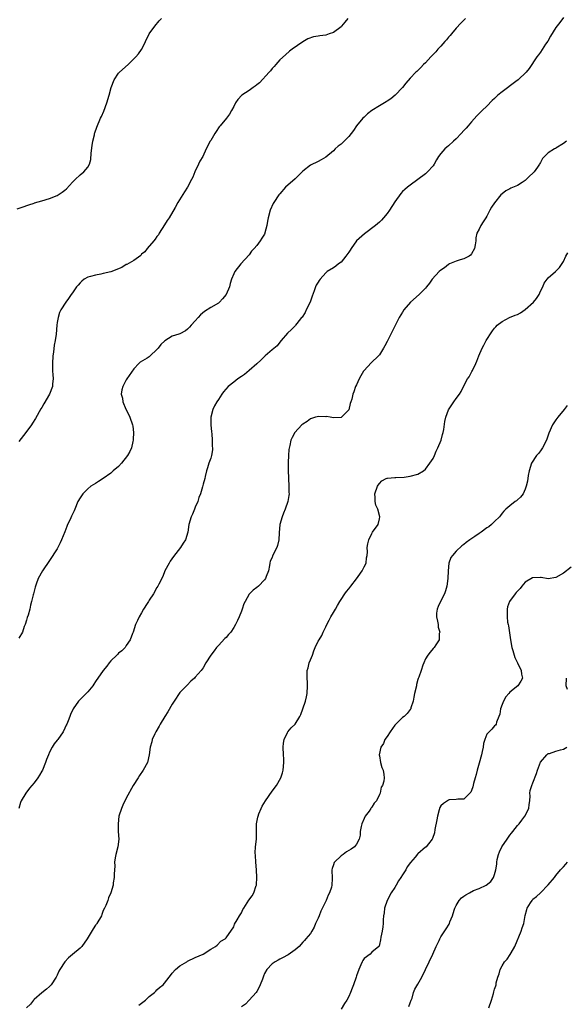
# Model space of a CAD drawing. Units: inches. Extents: x 2580000 to 2583000, y 1506000 to 1509000.
# Drawn here: x 2580941 to 2581084, y 1506254 to 1506511 of the extents above; entities that cross this region are included whole.
import ezdxf

# ---------------------------------------------------------------- set-up
doc = ezdxf.new("R2010")
doc.units = ezdxf.units.IN
doc.header["$MEASUREMENT"] = 0
doc.layers.add('LD25801506_10ft', color=123, linetype='Continuous')

msp = doc.modelspace()

# ---------------------------------------------------------------- linework, layer by layer
at = {"layer": 'LD25801506_10ft'}
for points, elevation in [([(2580940.59, 1506461.41), (2580941.82, 1506461.82), (2580943.57, 1506462.44), (2580945, 1506462.87), (2580945.09, 1506462.91), (2580947, 1506463.47), (2580949, 1506464.11), (2580951, 1506464.88), (2580951.21, 1506465), (2580952.31, 1506465.69), (2580953, 1506466.23), (2580953.4, 1506466.6), (2580955, 1506468.33), (2580955.64, 1506469), (2580957, 1506470.28), (2580957.93, 1506471), (2580959, 1506472.24), (2580959.42, 1506473), (2580959.75, 1506474.25), (2580959.86, 1506475.86), (2580960.1, 1506477.9), (2580960.27, 1506479), (2580960.67, 1506480.67), (2580960.72, 1506481), (2580960.77, 1506481.23), (2580961.3, 1506482.7), (2580962.32, 1506485), (2580962.55, 1506485.45), (2580963.14, 1506486.86), (2580963.96, 1506489), (2580964.56, 1506491), (2580965.05, 1506493), (2580965.84, 1506495), (2580967, 1506496.75), (2580967.23, 1506497), (2580969.48, 1506499), (2580971.53, 1506501), (2580972.15, 1506501.85), (2580973, 1506502.91), (2580973.06, 1506503), (2580973.98, 1506505), (2580975, 1506507), (2580976.45, 1506509), (2580977.61, 1506510.39), (2580978.14, 1506511)], 8490), ([(2581083, 1506511.31), (2581081.99, 1506510.01), (2581081, 1506508.7), (2581079.59, 1506506.41), (2581078.86, 1506505.14), (2581078.33, 1506504.33), (2581077, 1506502.21), (2581076.49, 1506501.51), (2581076.07, 1506501), (2581074.04, 1506497.96), (2581073.24, 1506497), (2581071.21, 1506495), (2581070.55, 1506494.55), (2581067, 1506491.91), (2581065.89, 1506491), (2581065.41, 1506490.59), (2581065, 1506490.15), (2581064.39, 1506489.61), (2581063, 1506488.16), (2581061.75, 1506487), (2581060.36, 1506485.64), (2581059, 1506484.08), (2581058.12, 1506483), (2581057.6, 1506482.4), (2581057, 1506481.8), (2581056.28, 1506481), (2581055, 1506479.68), (2581054.31, 1506479), (2581053, 1506477.8), (2581052.53, 1506477.47), (2581052.05, 1506477), (2581051, 1506475.79), (2581050.41, 1506475), (2581049.86, 1506474.14), (2581049.25, 1506473), (2581049, 1506472.63), (2581047.56, 1506471), (2581047, 1506470.47), (2581045, 1506469), (2581043, 1506467.56), (2581042.31, 1506467), (2581041.62, 1506466.38), (2581041, 1506465.86), (2581040.61, 1506465.39), (2581039, 1506463.2), (2581037.61, 1506461), (2581037, 1506460.12), (2581036.07, 1506459), (2581035.57, 1506458.43), (2581035, 1506457.91), (2581034.5, 1506457.5), (2581033.96, 1506457), (2581031.11, 1506454.89), (2581029.04, 1506453), (2581027.6, 1506451), (2581027.36, 1506450.64), (2581027, 1506450.04), (2581026.26, 1506449), (2581025, 1506447.47), (2581024.33, 1506447), (2581023.59, 1506446.41), (2581023, 1506446.02), (2581021.35, 1506445), (2581021, 1506444.71), (2581019.52, 1506443), (2581019.29, 1506442.71), (2581019, 1506442.29), (2581018.53, 1506441.47), (2581018.31, 1506441), (2581017.96, 1506439.96), (2581017.42, 1506438.58), (2581016.91, 1506437), (2581015.94, 1506435), (2581015.67, 1506434.33), (2581014.86, 1506433.14), (2581014.71, 1506433), (2581013.49, 1506431.49), (2581013.13, 1506431), (2581013, 1506430.84), (2581012.09, 1506429.91), (2581011, 1506428.95), (2581009.38, 1506427), (2581009, 1506426.59), (2581008.32, 1506425.68), (2581007, 1506424.6), (2581005.21, 1506423), (2581005, 1506422.85), (2581004.11, 1506421.89), (2581003, 1506420.96), (2581001, 1506419.19), (2580999.82, 1506418.18), (2580999, 1506417.65), (2580998.07, 1506417), (2580997, 1506416.18), (2580995.55, 1506415), (2580994.33, 1506413.67), (2580993.88, 1506413), (2580993, 1506411.64), (2580992.57, 1506411), (2580992.01, 1506409.99), (2580991.56, 1506409), (2580991.08, 1506407), (2580991.08, 1506406.92), (2580991.04, 1506405), (2580991.2, 1506403.2), (2580991.27, 1506402.73), (2580991.43, 1506401), (2580991.42, 1506399.42), (2580991.49, 1506399), (2580991.51, 1506398.49), (2580991.2, 1506397), (2580991, 1506396.31), (2580990.52, 1506395), (2580990.19, 1506393.81), (2580989.91, 1506393), (2580989.54, 1506391.54), (2580989.44, 1506391), (2580989, 1506389.54), (2580988.84, 1506388.84), (2580988.32, 1506387), (2580987.95, 1506386.05), (2580987.67, 1506385), (2580987, 1506383.55), (2580986.79, 1506383), (2580986.26, 1506381.74), (2580985.88, 1506381), (2580985.28, 1506379), (2580985.04, 1506377), (2580984.47, 1506375), (2580983.86, 1506374.14), (2580983.15, 1506373), (2580981.28, 1506370.72), (2580980.48, 1506369.52), (2580980.17, 1506369), (2580979.06, 1506367), (2580978.49, 1506365.51), (2580977.46, 1506363.46), (2580977.26, 1506363), (2580977, 1506362.64), (2580976.12, 1506361), (2580975, 1506359.34), (2580974.81, 1506359), (2580974.43, 1506358.43), (2580973.53, 1506357), (2580973, 1506356), (2580972.34, 1506355), (2580971.96, 1506354.03), (2580971.42, 1506353), (2580970.77, 1506351), (2580970.59, 1506350.59), (2580970.04, 1506349), (2580969, 1506347.45), (2580968.67, 1506347), (2580967.87, 1506346.13), (2580967, 1506345.49), (2580966.77, 1506345.23), (2580966.51, 1506345), (2580965, 1506343.51), (2580964.56, 1506343), (2580963.9, 1506342.1), (2580962.95, 1506341), (2580961, 1506338.12), (2580960.57, 1506337.43), (2580960.27, 1506337), (2580959, 1506335.42), (2580957, 1506333.44), (2580956.77, 1506333.23), (2580956.55, 1506333), (2580955.16, 1506331), (2580954.48, 1506329.52), (2580954.26, 1506329), (2580953.83, 1506327.83), (2580953.5, 1506327), (2580953.33, 1506326.67), (2580953, 1506325.91), (2580952.53, 1506325), (2580951.15, 1506323), (2580951, 1506322.8), (2580950.17, 1506321.83), (2580949.7, 1506321), (2580949, 1506319.62), (2580948.71, 1506319), (2580948.21, 1506317.79), (2580947.95, 1506317), (2580947.13, 1506315), (2580947, 1506314.74), (2580946.37, 1506313.63), (2580945.95, 1506313), (2580945, 1506311.7), (2580944.38, 1506311), (2580943.76, 1506310.24), (2580942.81, 1506309), (2580941.62, 1506307), (2580941.44, 1506306.56), (2580940.95, 1506305)], 8460), ([(2581057.46, 1506511), (2581057, 1506510.55), (2581056.2, 1506509.8), (2581055, 1506508.52), (2581053.78, 1506507), (2581053.42, 1506506.58), (2581053, 1506506.12), (2581052.52, 1506505.48), (2581052.06, 1506505), (2581051, 1506503.77), (2581050.22, 1506503), (2581049.66, 1506502.34), (2581049, 1506501.62), (2581048.7, 1506501.3), (2581048.38, 1506501), (2581047, 1506499.48), (2581046.52, 1506499), (2581045.79, 1506498.21), (2581045, 1506497.49), (2581044.76, 1506497.24), (2581044.46, 1506497), (2581043, 1506495.46), (2581041.85, 1506494.15), (2581040.98, 1506493), (2581039.08, 1506491), (2581037.93, 1506490.07), (2581037, 1506489.47), (2581036.74, 1506489.26), (2581036.3, 1506489), (2581035, 1506488.27), (2581033, 1506487.05), (2581031.88, 1506486.12), (2581031, 1506485.3), (2581030.7, 1506485), (2581029.06, 1506483), (2581028.21, 1506481.79), (2581027.61, 1506481), (2581027, 1506480.25), (2581025.79, 1506479), (2581025, 1506478.27), (2581024.27, 1506477.73), (2581023.45, 1506477), (2581023, 1506476.54), (2581021, 1506474.86), (2581019.82, 1506474.18), (2581019, 1506473.75), (2581017, 1506472.78), (2581015, 1506471.18), (2581014.84, 1506471), (2581013, 1506469.22), (2581010.55, 1506467), (2581009, 1506465.32), (2581008.74, 1506465), (2581007.43, 1506463), (2581007.27, 1506462.73), (2581006.53, 1506461), (2581005.99, 1506459), (2581005.82, 1506458.18), (2581005.64, 1506457), (2581005.16, 1506455.16), (2581005.12, 1506455), (2581005, 1506454.74), (2581004.31, 1506453.69), (2581003.9, 1506453), (2581003, 1506451.83), (2581002.3, 1506451), (2581001.68, 1506450.32), (2581001, 1506449.35), (2580998.85, 1506447), (2580997.26, 1506445), (2580997, 1506444.44), (2580996.47, 1506443), (2580996.09, 1506441.91), (2580995.91, 1506441), (2580995, 1506439), (2580994.09, 1506437.91), (2580993.28, 1506437), (2580993, 1506436.78), (2580991, 1506435.61), (2580989.43, 1506434.57), (2580988.31, 1506433.69), (2580987.7, 1506433), (2580987, 1506432.16), (2580985.92, 1506431), (2580985.51, 1506430.49), (2580985, 1506429.95), (2580984.41, 1506429.59), (2580983, 1506428.8), (2580982.68, 1506428.68), (2580981, 1506428.18), (2580979.01, 1506426.99), (2580978.03, 1506425.97), (2580977.28, 1506425), (2580977, 1506424.66), (2580975.25, 1506423), (2580975, 1506422.79), (2580974.4, 1506422.4), (2580972.65, 1506421.35), (2580972.28, 1506421), (2580971, 1506419.65), (2580969.15, 1506417), (2580969, 1506416.76), (2580968.08, 1506415), (2580967.82, 1506414.18), (2580967.68, 1506413), (2580967.98, 1506411.98), (2580968.06, 1506411), (2580968.9, 1506409.1), (2580969.68, 1506407.68), (2580969.95, 1506407), (2580970.65, 1506405), (2580970.68, 1506404.68), (2580970.92, 1506403), (2580970.83, 1506401.17), (2580970.8, 1506401), (2580970.71, 1506400.71), (2580970.33, 1506399), (2580969.92, 1506398.08), (2580969.34, 1506397), (2580967.76, 1506395), (2580967, 1506394.19), (2580965.62, 1506393), (2580965, 1506392.44), (2580963, 1506391.03), (2580961.78, 1506390.22), (2580961, 1506389.77), (2580959.77, 1506389), (2580959, 1506388.37), (2580957.64, 1506387), (2580957, 1506385.99), (2580956.41, 1506385), (2580955.56, 1506383), (2580955.37, 1506382.63), (2580955, 1506381.77), (2580954.75, 1506381.25), (2580954.37, 1506380.37), (2580953.7, 1506379), (2580953.48, 1506378.52), (2580953, 1506377.13), (2580952.14, 1506375), (2580951.75, 1506374.25), (2580951.16, 1506373), (2580951, 1506372.73), (2580949, 1506369.63), (2580947.14, 1506367), (2580946.04, 1506365), (2580945.48, 1506363.48), (2580945.33, 1506363), (2580945.27, 1506362.73), (2580944.78, 1506361), (2580944.73, 1506360.73), (2580944.32, 1506359), (2580944, 1506358), (2580943.84, 1506357), (2580943.4, 1506355.41), (2580943.2, 1506354.8), (2580943, 1506354.12), (2580942.65, 1506353), (2580942.4, 1506352.4), (2580941.9, 1506351), (2580941, 1506349.39)], 8470), ([(2581026.8, 1506511), (2581025.96, 1506510.04), (2581025.11, 1506509), (2581025, 1506508.89), (2581023, 1506507.39), (2581021.93, 1506507), (2581021, 1506506.68), (2581019.5, 1506506.5), (2581019, 1506506.39), (2581017.79, 1506506.21), (2581016.31, 1506505.69), (2581015, 1506504.94), (2581012.21, 1506503), (2581011.54, 1506502.46), (2581010.49, 1506501.51), (2581009, 1506500.2), (2581008.01, 1506499), (2581007.53, 1506498.47), (2581007, 1506497.98), (2581006.6, 1506497.4), (2581006.29, 1506497), (2581003.77, 1506494.23), (2581003, 1506493.69), (2581002.62, 1506493.38), (2581002.04, 1506493), (2581001, 1506492.25), (2580999.15, 1506491), (2580998.12, 1506489.88), (2580997.44, 1506489), (2580997, 1506488.04), (2580996.45, 1506487), (2580995.9, 1506486.1), (2580995.13, 1506485), (2580993.46, 1506483), (2580993.23, 1506482.77), (2580992.44, 1506481.56), (2580992.12, 1506481), (2580991, 1506479.21), (2580990.87, 1506479), (2580989.85, 1506477), (2580988.99, 1506475), (2580988.21, 1506473.79), (2580987.85, 1506473), (2580986.85, 1506471), (2580986.32, 1506469.68), (2580986, 1506469), (2580985, 1506467.02), (2580984.15, 1506465.85), (2580982.43, 1506463), (2580981.77, 1506461.77), (2580980.15, 1506459), (2580979.67, 1506458.33), (2580979, 1506457.2), (2580977.58, 1506455), (2580977.36, 1506454.64), (2580977, 1506454.15), (2580976.54, 1506453.46), (2580976.2, 1506453), (2580974.45, 1506451), (2580973.81, 1506450.19), (2580973, 1506449.52), (2580972.77, 1506449.23), (2580971, 1506447.92), (2580969.13, 1506446.87), (2580969, 1506446.83), (2580967.88, 1506446.12), (2580965, 1506444.98), (2580963, 1506444.5), (2580962.36, 1506444.36), (2580961, 1506444.12), (2580959.69, 1506443.69), (2580959, 1506443.53), (2580958.05, 1506443), (2580957.45, 1506442.55), (2580957, 1506442.11), (2580956.49, 1506441.51), (2580956.04, 1506441), (2580955, 1506439.45), (2580954.65, 1506439), (2580953.97, 1506438.03), (2580953.21, 1506437), (2580951.96, 1506435), (2580951.63, 1506434.37), (2580951.22, 1506433), (2580951, 1506431.69), (2580950.91, 1506431), (2580950.71, 1506428.71), (2580950.45, 1506427), (2580950.2, 1506425.8), (2580950.02, 1506424.02), (2580949.86, 1506423), (2580949.73, 1506421), (2580949.74, 1506419.74), (2580949.77, 1506419), (2580949.87, 1506418.13), (2580949.91, 1506417), (2580949.77, 1506415.77), (2580949.75, 1506415), (2580948.98, 1506413), (2580947.5, 1506410.49), (2580947, 1506409.6), (2580946.76, 1506409.24), (2580945.34, 1506406.66), (2580944.54, 1506405.46), (2580944.28, 1506405), (2580942.81, 1506403), (2580941, 1506400.67)], 8480), ([(2581083.76, 1506479), (2581083, 1506478.39), (2581081, 1506477.19), (2581080.86, 1506477.14), (2581080.62, 1506477), (2581079, 1506475.99), (2581077.53, 1506474.47), (2581077, 1506473.44), (2581076.82, 1506473.18), (2581076.77, 1506473), (2581076.22, 1506472.22), (2581075.32, 1506471), (2581075, 1506470.65), (2581074.1, 1506469.9), (2581073.27, 1506469), (2581073, 1506468.74), (2581072.24, 1506468.24), (2581071, 1506467.48), (2581069.23, 1506466.77), (2581069, 1506466.61), (2581067.95, 1506466.05), (2581067, 1506465.31), (2581066.67, 1506465), (2581065.02, 1506462.98), (2581064.2, 1506461.8), (2581063.82, 1506461), (2581063, 1506459.5), (2581062.72, 1506459), (2581062.04, 1506457.96), (2581061.45, 1506457), (2581061, 1506456.08), (2581060.42, 1506455), (2581060.15, 1506453.85), (2581060.09, 1506453), (2581059.96, 1506451.96), (2581059.78, 1506451), (2581059, 1506449.62), (2581058.71, 1506449.29), (2581058.36, 1506449), (2581057, 1506448.31), (2581056.07, 1506448.07), (2581055, 1506447.75), (2581053.29, 1506447), (2581053, 1506446.85), (2581052, 1506446), (2581051, 1506445.35), (2581050.54, 1506445), (2581048.74, 1506443), (2581048.04, 1506441.96), (2581047.29, 1506441), (2581047, 1506440.66), (2581045.36, 1506439), (2581043.08, 1506437), (2581041.4, 1506435), (2581041, 1506434.44), (2581040.12, 1506433), (2581038.17, 1506429), (2581037, 1506426.76), (2581036.37, 1506425.63), (2581036.03, 1506425), (2581035, 1506423.28), (2581034.77, 1506423), (2581032.82, 1506421.18), (2581031, 1506419.18), (2581030.87, 1506419), (2581030.16, 1506417.84), (2581029.68, 1506417), (2581029, 1506415.44), (2581028.77, 1506415), (2581028.34, 1506413.66), (2581028.06, 1506413), (2581027.77, 1506411.77), (2581027.56, 1506411), (2581027.38, 1506410.62), (2581027, 1506408.96), (2581025.12, 1506407), (2581025, 1506406.92), (2581023, 1506406.88), (2581022.15, 1506407), (2581021.19, 1506407.19), (2581021, 1506407.16), (2581019.23, 1506407.23), (2581018.34, 1506407), (2581017.32, 1506406.68), (2581017, 1506406.63), (2581016.12, 1506405.88), (2581015, 1506405.23), (2581014.77, 1506405), (2581012.93, 1506403), (2581012.24, 1506401.76), (2581011.88, 1506401), (2581011.67, 1506399.67), (2581011.38, 1506398.62), (2581011.28, 1506397), (2581011.22, 1506395.22), (2581011.17, 1506394.83), (2581011.17, 1506393), (2581011.25, 1506391.25), (2581011.25, 1506391), (2581011.39, 1506389), (2581011.39, 1506387.39), (2581011.43, 1506387), (2581011.42, 1506386.58), (2581011.13, 1506385), (2581010.42, 1506383), (2581009.99, 1506382.01), (2581009.6, 1506381), (2581009.04, 1506379), (2581008.84, 1506376.84), (2581008.74, 1506375), (2581008.43, 1506373.57), (2581008.21, 1506373), (2581007.14, 1506370.86), (2581007, 1506370.45), (2581006.55, 1506369.45), (2581006.43, 1506369), (2581006.36, 1506368.36), (2581006.06, 1506367), (2581005.45, 1506365.45), (2581005.26, 1506365), (2581005, 1506364.65), (2581003.44, 1506363), (2581003, 1506362.59), (2581002.1, 1506361.9), (2581001.08, 1506361), (2581001, 1506360.91), (2580999.96, 1506359), (2580999.64, 1506358.36), (2580999.25, 1506357), (2580999, 1506356.43), (2580998.45, 1506355), (2580997.97, 1506354.03), (2580997.5, 1506353), (2580997, 1506352.16), (2580996.22, 1506351), (2580995.68, 1506350.32), (2580995, 1506349.56), (2580994.71, 1506349.29), (2580993, 1506347.46), (2580992.53, 1506347), (2580991.88, 1506346.12), (2580991.01, 1506345), (2580989.72, 1506343), (2580989, 1506341.65), (2580988.5, 1506341), (2580987, 1506339.21), (2580986.8, 1506339), (2580985.79, 1506338.21), (2580984.88, 1506337.12), (2580983, 1506335.23), (2580981.5, 1506333), (2580981, 1506332.22), (2580979.84, 1506330.16), (2580979.05, 1506329), (2580977.81, 1506327), (2580977.55, 1506326.45), (2580976.7, 1506325), (2580976.43, 1506324.43), (2580975.79, 1506323), (2580975.64, 1506322.36), (2580975.21, 1506321), (2580974.94, 1506319), (2580974.49, 1506317), (2580973.43, 1506315), (2580972.43, 1506313.56), (2580972.06, 1506313), (2580970.83, 1506311), (2580969, 1506307.62), (2580968.14, 1506305.86), (2580967.75, 1506305), (2580967.08, 1506303), (2580966.84, 1506301), (2580966.84, 1506300.84), (2580966.91, 1506299), (2580967.02, 1506297), (2580966.77, 1506295), (2580966.26, 1506293), (2580966.08, 1506292.08), (2580965.95, 1506291), (2580965.99, 1506290.01), (2580965.81, 1506287.81), (2580965.83, 1506287), (2580965.61, 1506285.61), (2580965.57, 1506285), (2580964.95, 1506283), (2580964.35, 1506281.65), (2580964.15, 1506281), (2580963.63, 1506279.63), (2580963.34, 1506279), (2580963, 1506278.33), (2580962.64, 1506277.36), (2580962.53, 1506277), (2580961.34, 1506275), (2580961.2, 1506274.8), (2580961, 1506274.55), (2580960.39, 1506273.61), (2580958.83, 1506271), (2580957.4, 1506269), (2580957, 1506268.55), (2580955, 1506266.85), (2580953.97, 1506266.03), (2580952.99, 1506265), (2580951.7, 1506263), (2580951.44, 1506262.56), (2580951, 1506261.53), (2580950.74, 1506261), (2580949.44, 1506259), (2580949.21, 1506258.79), (2580949, 1506258.57), (2580948.17, 1506257.83), (2580947, 1506256.92), (2580945, 1506255.17), (2580944.85, 1506255), (2580944.05, 1506253.95), (2580943, 1506252.98)], 8450), ([(2580972.29, 1506253.71), (2580973, 1506254.17), (2580973.98, 1506255), (2580975, 1506255.92), (2580976.38, 1506257), (2580976.7, 1506257.3), (2580977, 1506257.69), (2580977.7, 1506258.3), (2580978.63, 1506259), (2580979, 1506259.44), (2580980.15, 1506261), (2580980.56, 1506261.44), (2580981, 1506262.03), (2580981.83, 1506263), (2580983, 1506263.95), (2580984.76, 1506265), (2580985, 1506265.13), (2580987, 1506266.1), (2580989.06, 1506267), (2580991, 1506268.25), (2580992.26, 1506269), (2580992.65, 1506269.35), (2580993.67, 1506270.33), (2580994.76, 1506271), (2580995, 1506271.26), (2580997, 1506274.13), (2580997.22, 1506274.78), (2580997.91, 1506275.91), (2580998.54, 1506277), (2580999, 1506277.73), (2580999.39, 1506278.61), (2580999.67, 1506279), (2581000.98, 1506281.02), (2581001.83, 1506282.17), (2581002.24, 1506283), (2581002.84, 1506284.84), (2581002.91, 1506285), (2581002.92, 1506285.08), (2581003.04, 1506287), (2581002.94, 1506289), (2581002.77, 1506291), (2581002.72, 1506292.71), (2581002.6, 1506293.4), (2581002.72, 1506295), (2581002.94, 1506296.94), (2581002.96, 1506300.96), (2581003.31, 1506302.69), (2581003.35, 1506303), (2581003.55, 1506303.55), (2581004.14, 1506305), (2581004.46, 1506305.54), (2581005.26, 1506307), (2581007, 1506309.49), (2581008.12, 1506311), (2581009.31, 1506313), (2581009.7, 1506314.3), (2581009.93, 1506315), (2581010.06, 1506317), (2581010.04, 1506317.96), (2581009.98, 1506319), (2581009.94, 1506321), (2581009.99, 1506322.01), (2581010.17, 1506323), (2581011, 1506324.75), (2581011.15, 1506325), (2581011.99, 1506326.01), (2581013, 1506327), (2581014.25, 1506329), (2581014.49, 1506329.51), (2581015.06, 1506331), (2581015.69, 1506333), (2581015.95, 1506334.05), (2581016.16, 1506335), (2581016.28, 1506337), (2581016.21, 1506337.79), (2581016.13, 1506339), (2581016.17, 1506341), (2581016.38, 1506341.62), (2581016.72, 1506343), (2581017, 1506343.75), (2581017.51, 1506345), (2581017.92, 1506346.08), (2581018.28, 1506347), (2581019, 1506348.57), (2581019.26, 1506349), (2581019.95, 1506350.05), (2581020.37, 1506351), (2581021, 1506352.32), (2581021.29, 1506353), (2581021.91, 1506354.09), (2581022.35, 1506355), (2581023, 1506356.06), (2581023.53, 1506357), (2581024.1, 1506357.9), (2581024.68, 1506359), (2581025, 1506359.5), (2581025.98, 1506361), (2581026.4, 1506361.6), (2581027, 1506362.29), (2581027.53, 1506363), (2581029, 1506364.85), (2581029.44, 1506365.44), (2581030.51, 1506367), (2581031, 1506368.01), (2581031.55, 1506369), (2581031.64, 1506370.36), (2581031.8, 1506371), (2581031.86, 1506371.87), (2581031.83, 1506373), (2581031.98, 1506374.02), (2581032.2, 1506375), (2581033, 1506376.7), (2581033.17, 1506377), (2581034.63, 1506379), (2581035, 1506380.55), (2581035.07, 1506381), (2581034.54, 1506383), (2581034.08, 1506384.08), (2581033.91, 1506385), (2581033.92, 1506386.08), (2581033.83, 1506387), (2581034.5, 1506389), (2581034.68, 1506389.32), (2581035, 1506389.74), (2581035.6, 1506390.4), (2581036.75, 1506391), (2581037, 1506391.11), (2581037.1, 1506391.1), (2581039, 1506391.33), (2581039.29, 1506391.29), (2581041.43, 1506391.43), (2581043, 1506391.65), (2581045, 1506392.2), (2581046.46, 1506393), (2581047, 1506393.46), (2581048.18, 1506395), (2581049, 1506396.3), (2581049.33, 1506397), (2581049.83, 1506398.17), (2581050.25, 1506399), (2581051.1, 1506401), (2581051.47, 1506402.53), (2581051.64, 1506403), (2581051.82, 1506403.82), (2581052.06, 1506405.94), (2581052.3, 1506407), (2581053, 1506408.99), (2581054.41, 1506411), (2581055, 1506411.91), (2581055.83, 1506413), (2581056.29, 1506413.71), (2581056.89, 1506415), (2581057.94, 1506417), (2581058.4, 1506417.6), (2581059, 1506418.76), (2581059.09, 1506418.91), (2581059.22, 1506419.22), (2581060.11, 1506421), (2581060.38, 1506421.62), (2581060.9, 1506423), (2581061.78, 1506425), (2581062.19, 1506425.81), (2581062.85, 1506427), (2581063, 1506427.26), (2581064.11, 1506429), (2581064.47, 1506429.53), (2581065, 1506430.21), (2581065.36, 1506430.64), (2581065.7, 1506431), (2581067, 1506431.99), (2581068.95, 1506433), (2581070.38, 1506433.62), (2581071, 1506433.85), (2581071.74, 1506434.26), (2581073, 1506435.1), (2581075.16, 1506437), (2581075.97, 1506438.03), (2581076.61, 1506439), (2581077, 1506439.91), (2581077.58, 1506441), (2581077.97, 1506442.03), (2581079, 1506443.4), (2581080.94, 1506445.06), (2581081.96, 1506446.04), (2581083, 1506447.61), (2581083.61, 1506449), (2581084.1, 1506449.9)], 8440), ([(2581083.95, 1506410.05), (2581083.14, 1506409), (2581081.48, 1506407), (2581081.29, 1506406.71), (2581081, 1506406.34), (2581080.1, 1506405), (2581079.17, 1506402.83), (2581078.66, 1506401.34), (2581078.57, 1506401), (2581077.54, 1506399), (2581077, 1506398.23), (2581076.45, 1506397.55), (2581075.96, 1506397), (2581074.61, 1506395), (2581074.02, 1506393), (2581073.8, 1506391.8), (2581073.62, 1506390.38), (2581073.29, 1506389), (2581073, 1506388.28), (2581072.44, 1506387), (2581071.81, 1506386.19), (2581071, 1506385.49), (2581070.75, 1506385.25), (2581070.4, 1506385), (2581069, 1506383.92), (2581067.96, 1506383), (2581067.47, 1506382.53), (2581067, 1506382), (2581066.57, 1506381.43), (2581066.28, 1506381), (2581065, 1506379.81), (2581064.25, 1506379), (2581063.55, 1506378.45), (2581063, 1506378.15), (2581061.49, 1506377), (2581061, 1506376.67), (2581059.87, 1506375.87), (2581058.6, 1506375), (2581057.63, 1506374.37), (2581057, 1506373.82), (2581056.49, 1506373.51), (2581055, 1506372.08), (2581054.01, 1506371), (2581053.6, 1506370.4), (2581053.12, 1506369), (2581052.88, 1506367), (2581052.8, 1506365), (2581052.58, 1506363), (2581052.23, 1506361.77), (2581051.96, 1506361), (2581050.94, 1506359), (2581050.35, 1506357.65), (2581050.05, 1506357), (2581049.89, 1506355.89), (2581049.87, 1506355), (2581050.18, 1506353.82), (2581050.28, 1506353), (2581050.3, 1506352.3), (2581050.73, 1506351), (2581050.61, 1506350.61), (2581050.59, 1506349), (2581049.66, 1506347.66), (2581049.28, 1506347), (2581049.16, 1506346.84), (2581049, 1506346.7), (2581048.22, 1506345.78), (2581047.6, 1506345), (2581047, 1506344.04), (2581046.57, 1506343), (2581046.34, 1506342.34), (2581045.84, 1506341), (2581045.25, 1506339.25), (2581045.09, 1506338.91), (2581045, 1506338.6), (2581044.68, 1506337.32), (2581044.62, 1506337), (2581044.15, 1506335), (2581044.01, 1506333.99), (2581043.78, 1506333), (2581043.2, 1506331.2), (2581043.16, 1506331), (2581043.1, 1506330.9), (2581043, 1506330.79), (2581042.25, 1506329.75), (2581041.42, 1506329), (2581041, 1506328.71), (2581039.29, 1506327), (2581039, 1506326.68), (2581037.78, 1506325), (2581037, 1506323.73), (2581036.43, 1506323), (2581036.04, 1506321.96), (2581035.36, 1506321), (2581034.96, 1506319), (2581035, 1506318.67), (2581035.3, 1506317), (2581035.65, 1506315.64), (2581035.97, 1506315), (2581036.14, 1506313.86), (2581036.22, 1506313), (2581036.12, 1506312.12), (2581035.84, 1506311), (2581035.48, 1506310.52), (2581035.21, 1506309), (2581035, 1506308.62), (2581034.22, 1506307), (2581033.61, 1506306.39), (2581033, 1506305.34), (2581032.85, 1506305.15), (2581032.78, 1506305), (2581032.28, 1506304.28), (2581031.32, 1506303), (2581031.2, 1506302.8), (2581031, 1506302.37), (2581030.42, 1506301), (2581030.23, 1506300.23), (2581030, 1506299), (2581029.96, 1506298.04), (2581029.72, 1506297), (2581029, 1506295.7), (2581028.51, 1506295), (2581027.6, 1506294.4), (2581026.37, 1506293.63), (2581025.56, 1506293), (2581025, 1506292.59), (2581023.27, 1506291), (2581023.16, 1506290.84), (2581023, 1506290.29), (2581022.66, 1506289.34), (2581022.6, 1506289), (2581022.69, 1506286.69), (2581022.58, 1506285), (2581022.47, 1506284.47), (2581021.97, 1506283), (2581021.62, 1506282.38), (2581021.15, 1506281), (2581019.76, 1506278.23), (2581019.25, 1506277), (2581019, 1506276.34), (2581018.36, 1506275), (2581017.99, 1506274.01), (2581017.38, 1506273), (2581017, 1506272.33), (2581015.8, 1506271), (2581015.48, 1506270.52), (2581015, 1506270.11), (2581014.03, 1506269), (2581013, 1506268.12), (2581011.2, 1506266.8), (2581011, 1506266.72), (2581009.92, 1506266.08), (2581009, 1506265.65), (2581008.57, 1506265.43), (2581007.81, 1506265), (2581007, 1506264.41), (2581005.68, 1506263), (2581005, 1506261.89), (2581004.73, 1506261.27), (2581004.47, 1506260.47), (2581003.94, 1506259), (2581003.65, 1506258.35), (2581003, 1506257.27), (2581002.86, 1506257), (2581001.03, 1506254.97), (2581000.04, 1506253.96), (2580999, 1506253.23)], 8430), ([(2581085, 1506367.94), (2581083, 1506366.33), (2581081, 1506365.18), (2581079, 1506364.9), (2581077.18, 1506365.18), (2581077, 1506365.19), (2581075, 1506365.16), (2581074.89, 1506365.11), (2581073, 1506363.96), (2581072.16, 1506363), (2581071.65, 1506362.35), (2581071, 1506361.69), (2581070.69, 1506361.31), (2581070.41, 1506361), (2581068.95, 1506359), (2581068.4, 1506357.6), (2581068.28, 1506357), (2581068.34, 1506356.34), (2581068.28, 1506355), (2581068.43, 1506353.57), (2581068.55, 1506353), (2581068.65, 1506352.65), (2581069.18, 1506349), (2581069.54, 1506347), (2581069.79, 1506346.21), (2581070.12, 1506345), (2581070.33, 1506344.33), (2581070.98, 1506343), (2581071.93, 1506341), (2581072, 1506339.99), (2581072.28, 1506339), (2581071.86, 1506338.14), (2581071.08, 1506337), (2581069, 1506335.31), (2581068.71, 1506335), (2581067.95, 1506334.05), (2581067.33, 1506333), (2581067, 1506332.07), (2581066.58, 1506331), (2581066.43, 1506329.57), (2581066.15, 1506329), (2581065.5, 1506327.5), (2581065.45, 1506327), (2581065.28, 1506326.73), (2581065, 1506326.55), (2581064.34, 1506325.66), (2581063.65, 1506325), (2581063, 1506324.32), (2581062.46, 1506323), (2581062.11, 1506321.89), (2581062, 1506321), (2581061.8, 1506319.8), (2581061.6, 1506319), (2581061, 1506316.77), (2581060.44, 1506315), (2581060.19, 1506313.81), (2581059.92, 1506313), (2581059.49, 1506311.49), (2581059.36, 1506310.64), (2581059, 1506309.68), (2581058.79, 1506309.21), (2581057, 1506307.43), (2581055.42, 1506307.42), (2581055, 1506307.28), (2581053.19, 1506307.19), (2581053, 1506307.15), (2581052.71, 1506307), (2581051.69, 1506306.31), (2581051, 1506305.66), (2581050.75, 1506305.25), (2581050.6, 1506304.6), (2581050.15, 1506303), (2581049.97, 1506302.03), (2581049.46, 1506299.46), (2581049.36, 1506298.64), (2581048.87, 1506297.13), (2581048.79, 1506297), (2581047.76, 1506295.76), (2581047.16, 1506295), (2581047.08, 1506294.92), (2581047, 1506294.88), (2581045, 1506293.18), (2581044.91, 1506293.09), (2581044.31, 1506292.31), (2581043.14, 1506290.86), (2581042.27, 1506289.73), (2581041.86, 1506289), (2581041, 1506287.64), (2581040.58, 1506287), (2581039.93, 1506286.07), (2581039.36, 1506285), (2581039, 1506284.39), (2581038.1, 1506283), (2581037.02, 1506281), (2581036.3, 1506279), (2581036.25, 1506277.75), (2581036.08, 1506277), (2581035.94, 1506275.94), (2581035.97, 1506275), (2581035.91, 1506274.09), (2581035.67, 1506273), (2581035.37, 1506271.37), (2581035.32, 1506270.68), (2581035, 1506269.47), (2581034.91, 1506269.09), (2581034.85, 1506269), (2581033, 1506267.46), (2581032.56, 1506267), (2581031, 1506265.84), (2581030.66, 1506265.34), (2581030.48, 1506265), (2581030.16, 1506264.16), (2581029.61, 1506263), (2581029, 1506261.36), (2581028.89, 1506261), (2581028.22, 1506259), (2581027.93, 1506258.07), (2581027.49, 1506257), (2581027, 1506255.9), (2581026.48, 1506255), (2581025.92, 1506254.08), (2581025, 1506252.66)], 8420), ([(2581084.02, 1506336.02), (2581083.71, 1506337), (2581083.77, 1506339)], 8410), ([(2581042.64, 1506253.36), (2581043, 1506254.29), (2581043.31, 1506255), (2581043.51, 1506255.51), (2581043.91, 1506257), (2581044.19, 1506257.81), (2581045, 1506259.11), (2581046.07, 1506261), (2581047.93, 1506265), (2581048.92, 1506267), (2581049.8, 1506269), (2581050.55, 1506270.55), (2581050.72, 1506271), (2581051, 1506271.51), (2581052.43, 1506273.57), (2581053.2, 1506274.8), (2581053.27, 1506275), (2581053.38, 1506275.38), (2581054.02, 1506277), (2581054.47, 1506278.47), (2581054.67, 1506279), (2581055, 1506279.7), (2581055.8, 1506281), (2581056.37, 1506281.63), (2581057, 1506282.14), (2581057.56, 1506282.44), (2581058.48, 1506283), (2581059.54, 1506283.54), (2581061, 1506284.1), (2581062.84, 1506285), (2581064.05, 1506285.95), (2581064.7, 1506287), (2581065, 1506287.75), (2581065.32, 1506289), (2581065.58, 1506290.42), (2581065.58, 1506291), (2581065.7, 1506291.7), (2581066, 1506293), (2581066.34, 1506293.66), (2581066.95, 1506295), (2581068.27, 1506297), (2581069, 1506298.01), (2581069.46, 1506298.54), (2581069.79, 1506299), (2581071, 1506300.55), (2581071.41, 1506301), (2581072.11, 1506301.89), (2581072.94, 1506303), (2581073.92, 1506305), (2581074.02, 1506305.98), (2581074.18, 1506307), (2581074.27, 1506308.27), (2581074.23, 1506309), (2581074.34, 1506309.66), (2581074.72, 1506311), (2581075, 1506311.65), (2581075.91, 1506314.09), (2581076.18, 1506315), (2581077, 1506317.08), (2581078.67, 1506319), (2581079, 1506319.27), (2581079.33, 1506319.33), (2581081, 1506319.91), (2581082.23, 1506320.23), (2581083, 1506320.47), (2581083.86, 1506321)], 8410), ([(2581063.54, 1506253), (2581064.2, 1506255), (2581064.72, 1506256.72), (2581064.84, 1506257.16), (2581065, 1506257.86), (2581065.32, 1506258.68), (2581065.41, 1506259), (2581065.47, 1506259.47), (2581065.89, 1506261), (2581066.2, 1506261.8), (2581066.48, 1506263), (2581067, 1506263.92), (2581067.63, 1506265), (2581068.3, 1506265.7), (2581069.1, 1506266.9), (2581069.3, 1506267.3), (2581070.28, 1506269), (2581071.92, 1506273), (2581072.18, 1506273.82), (2581072.64, 1506275), (2581073, 1506277.1), (2581073.4, 1506278.6), (2581073.55, 1506279), (2581074.4, 1506280.4), (2581074.79, 1506281), (2581074.89, 1506281.11), (2581075, 1506281.29), (2581075.98, 1506282.02), (2581077, 1506283), (2581079, 1506285.03), (2581080.61, 1506287), (2581081, 1506287.45), (2581082.23, 1506289), (2581083, 1506289.79), (2581083.57, 1506290.43), (2581084.04, 1506291)], 8400)]:
    msp.add_lwpolyline(points, dxfattribs=dict(at, elevation=elevation))

doc.saveas('drawing.dxf')
